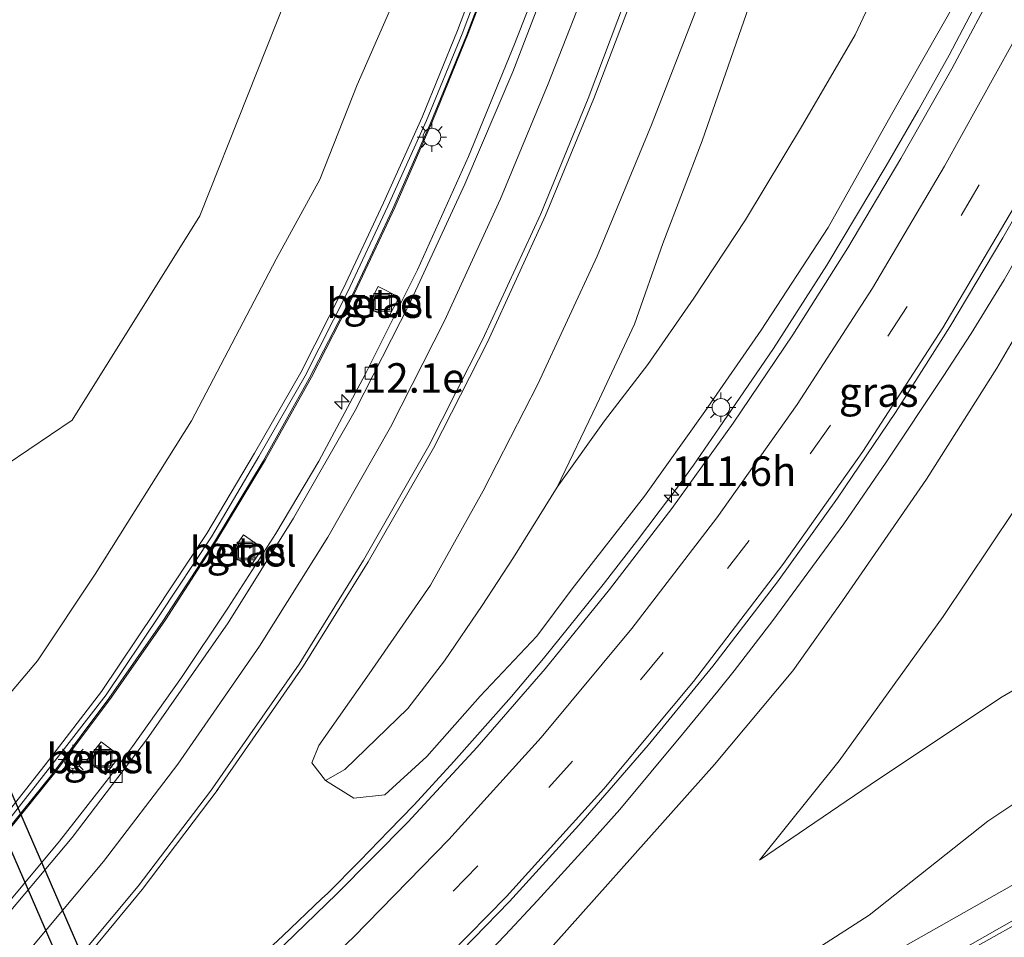
# Model space of a CAD drawing. Units: metres. Extents: x 149995 to 160003, y 412498 to 418752.
# Drawn here: x 150339 to 150423, y 414825 to 414903 of the extents above; entities that cross this region are included whole.
import ezdxf
from ezdxf.enums import TextEntityAlignment as Align

# ---------------------------------------------------------------- set-up
doc = ezdxf.new("R2010")
doc.units = ezdxf.units.M
doc.linetypes.add('VW-3-9_STREEP', pattern=[12, 3, -9])
doc.layers.get('0').update_dxf_attribs({"lineweight": 25})
for name, color, linetype, lineweight in [('B-ME-AM-KILOMETR-S-B1', 7, 'Continuous', 18), ('B-ME-BV-GELEIDECONSTRUCTIE-GELEIDERAIL-L-B1', 213, 'BV-GELEIDERAIL', 18), ('B-ME-GR-BOMENSTRUIKEN-GV-B6', 93, 'Continuous', 18), ('B-ME-GW-KRUINLIJN-L-B1', 93, 'Continuous', 18), ('B-ME-GW-TEENLIJN-L-B1', 93, 'Continuous', 18), ('B-ME-IE-GRASLAND-GV-B6', 93, 'Continuous', 18), ('B-ME-IE-INRICHTINGSELEMENT-S-B1', 253, 'Continuous', 18), ('B-ME-IE-MEUBILAIR_WEGMEUBILAIR-LICHTMAST-S-B1', 8, 'Continuous', 18), ('B-ME-KW-GELUIDSWERING-GV-B6', 8, 'Continuous', 18), ('B-ME-KW-SCHERM-L-B1', 8, 'Continuous', 18), ('B-ME-VH-VERH_SOORT-BITUMEN-GV-B6', 8, 'IE-TERREINAFSCHEIDING-NATUURLIJK-HOUTWAL', 18), ('B-ME-VH-VERH_SOORT-GV-B6', 8, 'Continuous', 18), ('B-ME-VV-KOLK-S-B1', 8, 'Continuous', 18), ('B-ME-VW-MARKERING-39STREEP-015-L-B1', 255, 'VW-3-9_STREEP', 18), ('B-ME-VW-MARKERING-STREEP-015-L-B1', 7, 'Continuous', 18)]:
    doc.layers.add(name, color=color, linetype=linetype, lineweight=lineweight)
doc.layers.add('B-ME-KW-DUIKER-GV-B6', color=10, linetype='Continuous')
doc.styles.add('NLCS-ISO', font='NLCS-ISO.TTF')
doc.linetypes.add('BV-GELEIDERAIL', pattern='A,10,-3,[108,NLCS.SHX,S=1,R=0,X=0,Y=0],-3', length=16)
doc.linetypes.add('IE-TERREINAFSCHEIDING-NATUURLIJK-HOUTWAL', pattern='A,7,-1.5,[67,NLCS.SHX,S=0.75,R=45,X=0,Y=0],-1.5,7,-1.5,[70,NLCS.SHX,S=0.75,R=0,X=0,Y=0],-1.5', length=20)

# ---------------------------------------------------------------- blocks, each defined once
blk = doc.blocks.new('hecto')
for p, q in [((0, 0.625), (-0.625, 0)), ((0, -0.625), (0, 0.625)), ((-0.625, 0), (0.625, 0)), ((0.625, 0), (0, -0.625))]:
    blk.add_line(p, q)
blk = doc.blocks.new('lantaarnpaal')
for p, q in [((-0.884, 0.884), (-0.53, 0.53)), ((0, 0.75), (0, 1.25)), ((0.53, 0.53), (0.884, 0.884)), ((-0.75, 0), (-1.25, 0)), ((0.75, 0), (1.25, 0)), ((-0.53, -0.53), (-0.884, -0.884)), ((0, -0.75), (0, -1.25)), ((0.53, -0.53), (0.884, -0.884))]:
    blk.add_line(p, q)
blk.add_circle((0, 0), 0.75)
blk = doc.blocks.new('kolk')
blk.add_lwpolyline([(-0.5, -0.5), (0.5, -0.5), (0.5, 0.5), (-0.5, 0.5)], close=True)
blk = doc.blocks.new('put')
for p, q in [((0.75, 0.75), (-0.75, 0.75)), ((-0.75, 0.75), (-0.75, -0.75)), ((0.75, -0.75), (0.75, 0.75)), ((-0.75, -0.75), (0.75, -0.75))]:
    blk.add_line(p, q)
blk.add_lwpolyline([(-0.625, 0.625), (0.625, 0.625), (0.625, -0.625), (-0.625, -0.625)], close=True)

msp = doc.modelspace()

# ---------------------------------------------------------------- linework, layer by layer
at = {"layer": 'B-ME-BV-GELEIDECONSTRUCTIE-GELEIDERAIL-L-B1'}
for points in [[(150358.666, 414822.249, 7.025), (150361.586, 414824.998, 7.03), (150364.897, 414828.163, 7.013), (150365.379, 414828.592, 7.015), (150368.123, 414831.359, 7.041), (150370.582, 414833.912, 7.007), (150372.725, 414836.115, 6.986), (150376.098, 414839.781, 6.968), (150381.001, 414845.297, 6.98), (150383.697, 414848.507, 6.971), (150388.752, 414854.808, 6.986), (150391.592, 414858.448, 7.008), (150394.5565, 414862.379, 7.0237), (150394.604, 414862.442, 7.024), (150396.432, 414864.931, 7.029), (150398.603, 414868.088, 7.057), (150402.107, 414873.195, 7.093), (150403.204, 414874.817, 7.087), (150407.719, 414881.879, 7.129), (150412.751, 414890.313, 7.19), (150415.477, 414894.992, 7.225), (150418.098, 414899.687, 7.314), (150422.454, 414907.996, 7.409)], [(150387.783, 414833.038, 7.385), (150390.184, 414835.722, 7.363), (150395.505, 414842.098, 7.347), (150398.474, 414845.757, 7.346), (150399.863, 414847.464, 7.364), (150403.145, 414851.739, 7.387), (150409.163, 414859.954, 7.428), (150412.765, 414865.183, 7.429), (150417.595, 414872.44, 7.455), (150419.961, 414876.088, 7.46), (150422.758, 414880.633, 7.492), (150427.82, 414889.55, 7.546), (150433.217, 414899.677, 7.587), (150436.375, 414905.868, 7.592)], [(150322.604, 414773.531, 8.278), (150336.635, 414781.032, 8.334), (150350.642, 414788.784, 8.36), (150361.192, 414794.57, 8.367), (150371.683, 414800.355, 8.342), (150382.155, 414806.141, 8.274), (150392.626, 414811.991, 8.194), (150403.11, 414817.802, 8.086), (150417.028, 414825.639, 7.937), (150427.474, 414831.564, 7.806), (150437.777, 414837.647, 7.268), (150444.717, 414841.709, 6.808), (150446.988, 414843.049, 6.684)], [(150387.783, 414833.038, 7.385), (150383.198, 414828.005, 7.358), (150380.446, 414825.048, 7.371), (150377.663, 414822.151, 7.365), (150371.957, 414816.524, 7.404), (150366.14, 414811.015, 7.429), (150360.154, 414805.672, 7.459), (150354.085, 414800.575, 7.493), (150347.862, 414795.545, 7.523), (150341.462, 414790.718, 7.555), (150334.932, 414786.051, 7.593), (150328.309, 414781.57, 7.619), (150321.513, 414777.295, 7.647)]]:
    msp.add_polyline3d(points, dxfattribs=at)
at = {"layer": 'B-ME-GR-BOMENSTRUIKEN-GV-B6'}
msp.add_polyline3d([(150362.632, 414906.442, 2.358), (150354.559, 414886.068, 2.528), (150343.733, 414868.741, 2.542), (150332.687, 414861.269, 2.719), (150320.86, 414870.921, 2.76), (150317.391, 414876.969, 2.727), (150317.819, 414879.4, 2.687), (150321.895, 414886.308, 2.513), (150328.773, 414896.02, 2.77), (150337.968, 414910.764, 2.589)], dxfattribs=at)
at = {"layer": 'B-ME-GW-KRUINLIJN-L-B1'}
for points in [[(150365.213, 414838.177, 5.68), (150367.612, 414836.665, 5.703), (150370.242, 414836.944, 5.874), (150373.806, 414840.196, 5.863), (150378.32, 414845.324, 5.792), (150383.138, 414850.42, 5.874), (150386.128, 414854.439, 5.963), (150392.264, 414862.285, 5.962), (150397.377, 414869.467, 5.956), (150402.172, 414876.357, 6.005), (150407.839, 414885.066, 6.094), (150413.228, 414894.661, 6.146), (150418.632, 414904.178, 6.28), (150423.156, 414913.156, 6.461), (150428.125, 414923.601, 6.564), (150433.616, 414935.256, 6.834), (150438.162, 414946.466, 6.991), (150443.046, 414957.709, 7.282), (150447.543, 414968.237, 7.538), (150452.037, 414979.274, 7.82), (150457.141, 414991.165, 8.083), (150462.339, 415002.33, 8.352), (150464.355, 415007.347, 8.372)], [(150336.525, 414833.27, 6.291), (150341.428, 414839.514, 7.099), (150346.229, 414845.713, 6.159), (150350.78, 414852.495, 6.056), (150355.161, 414859.132, 5.999), (150359.195, 414865.936, 5.929), (150363.128, 414872.781, 5.912), (150366.707, 414879.868, 5.809), (150370.142, 414887.176, 5.72), (150373.408, 414894.443, 5.728), (150376.42, 414901.774, 5.721), (150382.052, 414916.702, 5.52)], [(150397.273, 414905.161, 4.997), (150392.866, 414893.782, 5.156), (150388.262, 414882.655, 5.288), (150383.224, 414871.794, 5.454), (150378.591, 414862.743, 5.512), (150374.126, 414854.743, 5.44), (150368.916, 414847.22, 5.58), (150364.661, 414841.13, 5.793), (150364.062, 414839.659, 5.747), (150365.213, 414838.177, 5.68)], [(150427.886, 414882.996, 6.513), (150422.155, 414873.132, 6.434), (150416.171, 414863.741, 6.349), (150409.058, 414853.417, 6.417), (150404.859, 414847.474, 6.35), (150398.212, 414839.528, 6.318), (150381.274, 414820.536, 6.385), (150377.478, 414816.81, 6.397), (150367.753, 414807.195, 6.384), (150355.782, 414796.089, 7.159), (150362.457, 414799.087, 7.29), (150373.59, 414804.321, 7.364), (150387.743, 414812.716, 7.294), (150398.709, 414818.633, 7.28), (150411.322, 414826.74, 7.056), (150421.392, 414834.721, 6.719), (150431.223, 414841.281, 6.684)]]:
    msp.add_polyline3d(points, dxfattribs=at)
at = {"layer": 'B-ME-GW-TEENLIJN-L-B1'}
for points in [[(150374.082, 414911.323, 2.668), (150367.899, 414897.181, 2.459), (150364.74, 414889.153, 2.563), (150361.043, 414882.396, 2.595), (150353.838, 414868.67, 2.744), (150345.692, 414855.668, 2.869), (150340.798, 414848.326, 2.918), (150336.48, 414843.229, 2.621), (150331.656, 414836.894, 2.67), (150320.543, 414826.447, 2.489), (150315.125, 414820.722, 2.541), (150308.915, 414815.13, 2.56), (150303.888, 414810.24, 2.662), (150297.924, 414805.134, 2.68), (150291.84, 414800.404, 2.705), (150285.53, 414795.887, 2.73), (150278.872, 414791.307, 2.851), (150272.709, 414786.95, 2.981), (150265.845, 414783.355, 2.838), (150258.98, 414779.485, 2.951), (150245.178, 414772.618, 3.215)], [(150365.213, 414838.177, 5.68), (150366.869, 414839.119, 4.341), (150372.197, 414844.291, 4.021), (150375.31, 414848.322, 3.757), (150378.514, 414853.005, 3.241), (150381.167, 414857.086, 3.06), (150384.874, 414863.062, 2.844), (150388.888, 414868.666, 2.868), (150392.559, 414873.466, 2.992), (150396.463, 414879.074, 2.996), (150400.822, 414885.718, 3.012), (150405.658, 414893.755, 3.077), (150410.124, 414901.409, 3.081), (150412.63, 414906.743, 3.074)], [(150591.73, 414903.793, 2.786), (150577.124, 414902.17, 2.761), (150562.24, 414899.757, 2.767), (150549.608, 414897.405, 2.714), (150534.919, 414893.881, 2.688), (150522.036, 414890.062, 2.73), (150503.791, 414883.926, 2.79), (150485.6, 414877.075, 2.739), (150469.657, 414869.725, 2.794), (150453.74, 414862.058, 2.777), (150432.797, 414851.224, 2.728), (150422.613, 414845.266, 2.791), (150413.821, 414839.423, 2.634), (150411.393, 414837.81, 2.591), (150402.029, 414831.408, 2.525), (150408.767, 414839.835, 2.48), (150417.611, 414852.09, 2.696), (150425.63, 414864.084, 2.756), (150436.064, 414881.182, 2.752), (150442.723, 414893.541, 2.791), (150448.895, 414904.969, 2.716)], [(150401.157, 414903.881, 2.962), (150397.158, 414892.435, 2.887), (150393.815, 414883.706, 2.815), (150391.427, 414876.88, 2.799), (150388.228, 414870.072, 2.854), (150384.874, 414863.062, 2.844)]]:
    msp.add_polyline3d(points, dxfattribs=at)
at = {"layer": 'B-ME-IE-GRASLAND-GV-B6'}
for points in [[(150382.052, 414916.702, 5.52), (150376.42, 414901.774, 5.721), (150373.408, 414894.443, 5.728), (150370.142, 414887.176, 5.72), (150366.707, 414879.868, 5.809), (150363.128, 414872.781, 5.912), (150359.195, 414865.936, 5.929), (150355.161, 414859.132, 5.999), (150350.78, 414852.495, 6.056), (150346.229, 414845.713, 6.159), (150341.428, 414839.514, 7.099), (150336.525, 414833.27, 6.291)], [(150336.525, 414833.27, 6.291), (150341.428, 414839.514, 7.099), (150346.229, 414845.713, 6.159), (150350.78, 414852.495, 6.056), (150355.161, 414859.132, 5.999), (150359.195, 414865.936, 5.929), (150363.128, 414872.781, 5.912), (150366.707, 414879.868, 5.809), (150370.142, 414887.176, 5.72), (150373.408, 414894.443, 5.728), (150376.42, 414901.774, 5.721), (150382.052, 414916.702, 5.52)], [(150382.425, 414916.423, 5.54), (150376.793, 414901.495, 5.741), (150373.781, 414894.164, 5.748), (150370.515, 414886.897, 5.74), (150367.08, 414879.589, 5.829), (150363.501, 414872.502, 5.932), (150359.568, 414865.657, 5.949), (150355.534, 414858.853, 6.019), (150351.153, 414852.216, 6.076), (150346.602, 414845.434, 6.179), (150341.801, 414839.235, 7.119), (150336.898, 414832.991, 6.311)], [(150201.468, 414752.811, 3.972), (150216.01, 414759.009, 3.782), (150230.856, 414765.831, 3.392), (150245.178, 414772.618, 3.215), (150258.98, 414779.485, 2.951), (150265.845, 414783.355, 2.838), (150272.709, 414786.95, 2.981), (150278.872, 414791.307, 2.851), (150285.53, 414795.887, 2.73), (150291.84, 414800.404, 2.705), (150297.924, 414805.134, 2.68), (150303.888, 414810.24, 2.662), (150308.915, 414815.13, 2.56), (150315.125, 414820.722, 2.541), (150320.543, 414826.447, 2.489), (150331.656, 414836.894, 2.67), (150336.48, 414843.229, 2.621), (150340.798, 414848.326, 2.918), (150345.692, 414855.668, 2.869), (150353.838, 414868.67, 2.744), (150361.043, 414882.396, 2.595), (150364.74, 414889.153, 2.563), (150367.899, 414897.181, 2.459), (150374.082, 414911.323, 2.668)], [(150374.082, 414911.323, 2.668), (150367.899, 414897.181, 2.459), (150364.74, 414889.153, 2.563), (150361.043, 414882.396, 2.595), (150353.838, 414868.67, 2.744), (150345.692, 414855.668, 2.869), (150340.798, 414848.326, 2.918), (150336.48, 414843.229, 2.621), (150331.656, 414836.894, 2.67), (150320.543, 414826.447, 2.489), (150315.125, 414820.722, 2.541), (150308.915, 414815.13, 2.56), (150303.888, 414810.24, 2.662), (150297.924, 414805.134, 2.68), (150291.84, 414800.404, 2.705), (150285.53, 414795.887, 2.73), (150278.872, 414791.307, 2.851), (150272.709, 414786.95, 2.981), (150265.845, 414783.355, 2.838), (150258.98, 414779.485, 2.951), (150245.178, 414772.618, 3.215), (150230.856, 414765.831, 3.392), (150216.01, 414759.009, 3.782), (150201.468, 414752.811, 3.972)], [(150337.223, 414832.612, 6.237), (150342.271, 414838.828, 6.149), (150347.074, 414845.234, 6.047), (150351.647, 414851.799, 6.056), (150355.994, 414858.544, 6.018), (150360.139, 414865.394, 5.928), (150364.021, 414872.382, 5.887), (150367.688, 414879.513, 5.814), (150371.089, 414886.773, 5.788), (150374.279, 414894.109, 5.682), (150377.313, 414901.523, 5.633), (150380.181, 414909.008, 5.597)], [(150384.57, 414909.185, 5.205), (150381.247, 414900.629, 5.293), (150377.337, 414891.092, 5.323), (150373.022, 414881.477, 5.39), (150368.612, 414872.663, 5.459), (150364.657, 414865.271, 5.534), (150360.995, 414859.133, 5.596), (150356.947, 414852.777, 5.647), (150353.002, 414846.9, 5.672), (150348.841, 414841.055, 5.702), (150346.819, 414838.339, 5.722), (150342.668, 414833.016, 5.785), (150338.01, 414827.457, 5.831)], [(150320.86, 414870.921, 2.76), (150332.687, 414861.269, 2.719), (150343.733, 414868.741, 2.542), (150354.559, 414886.068, 2.528), (150362.632, 414906.442, 2.358)], [(150418.632, 414904.178, 6.28), (150413.228, 414894.661, 6.146), (150407.839, 414885.066, 6.094), (150402.172, 414876.357, 6.005), (150397.377, 414869.467, 5.956), (150392.264, 414862.285, 5.962), (150386.128, 414854.439, 5.963), (150383.138, 414850.42, 5.874), (150378.32, 414845.324, 5.792), (150373.806, 414840.196, 5.863), (150370.242, 414836.944, 5.874), (150367.612, 414836.665, 5.703), (150365.213, 414838.177, 5.68), (150366.869, 414839.119, 4.341), (150372.197, 414844.291, 4.021), (150375.31, 414848.322, 3.757), (150378.514, 414853.005, 3.241), (150381.167, 414857.086, 3.06), (150384.874, 414863.062, 2.844), (150388.888, 414868.666, 2.868), (150392.559, 414873.466, 2.992), (150396.463, 414879.074, 2.996), (150400.822, 414885.718, 3.012), (150405.658, 414893.755, 3.077), (150410.124, 414901.409, 3.081), (150412.63, 414906.743, 3.074)], [(150412.63, 414906.743, 3.074), (150410.124, 414901.409, 3.081), (150405.658, 414893.755, 3.077), (150400.822, 414885.718, 3.012), (150396.463, 414879.074, 2.996), (150392.559, 414873.466, 2.992), (150388.888, 414868.666, 2.868), (150384.874, 414863.062, 2.844), (150388.228, 414870.072, 2.854), (150391.427, 414876.88, 2.799), (150393.815, 414883.706, 2.815), (150397.158, 414892.435, 2.887), (150401.157, 414903.881, 2.962)], [(150422.363, 414906.128, 6.589), (150418.334, 414898.539, 6.492), (150413.998, 414890.925, 6.395), (150409.506, 414883.362, 6.317), (150404.851, 414875.966, 6.265), (150399.783, 414868.484, 6.22), (150394.598, 414861.244, 6.198), (150389.298, 414854.371, 6.192), (150383.853, 414847.645, 6.179), (150378.077, 414840.993, 6.176), (150372.193, 414834.649, 6.179), (150366.183, 414828.549, 6.186), (150359.969, 414822.531, 6.216), (150353.597, 414816.745, 6.227), (150346.8, 414810.933, 6.249), (150339.964, 414805.405, 6.265), (150333.036, 414800.239, 6.296)], [(150334.902, 414812.037, 6.265), (150342.353, 414820.051, 6.233), (150349.669, 414828.917, 6.168), (150356.127, 414837.449, 6.105), (150355.975, 414837.258, 6.121), (150363.336, 414847.888, 6.043), (150368.833, 414856.716, 5.962), (150374.368, 414866.367, 5.872), (150378.947, 414875.348, 5.778), (150383.882, 414886.107, 5.664), (150387.972, 414896.01, 5.545), (150391.79, 414906.015, 5.402)], [(150401.157, 414903.881, 2.962), (150397.158, 414892.435, 2.887), (150393.815, 414883.706, 2.815), (150391.427, 414876.88, 2.799), (150388.228, 414870.072, 2.854), (150384.874, 414863.062, 2.844), (150381.167, 414857.086, 3.06), (150378.514, 414853.005, 3.241), (150375.31, 414848.322, 3.757), (150372.197, 414844.291, 4.021), (150366.869, 414839.119, 4.341), (150365.213, 414838.177, 5.68), (150364.062, 414839.659, 5.747), (150364.661, 414841.13, 5.793), (150368.916, 414847.22, 5.58), (150374.126, 414854.743, 5.44), (150378.591, 414862.743, 5.512), (150383.224, 414871.794, 5.454), (150388.262, 414882.655, 5.288), (150392.866, 414893.782, 5.156), (150397.273, 414905.161, 4.997)], [(150397.273, 414905.161, 4.997), (150392.866, 414893.782, 5.156), (150388.262, 414882.655, 5.288), (150383.224, 414871.794, 5.454), (150378.591, 414862.743, 5.512), (150374.126, 414854.743, 5.44), (150368.916, 414847.22, 5.58), (150364.661, 414841.13, 5.793), (150364.062, 414839.659, 5.747), (150365.213, 414838.177, 5.68), (150367.612, 414836.665, 5.703), (150370.242, 414836.944, 5.874), (150373.806, 414840.196, 5.863), (150378.32, 414845.324, 5.792), (150383.138, 414850.42, 5.874), (150386.128, 414854.439, 5.963), (150392.264, 414862.285, 5.962), (150397.377, 414869.467, 5.956), (150402.172, 414876.357, 6.005), (150407.839, 414885.066, 6.094), (150413.228, 414894.661, 6.146), (150418.632, 414904.178, 6.28)], [(150448.895, 414904.969, 2.716), (150442.723, 414893.541, 2.791), (150436.064, 414881.182, 2.752), (150425.63, 414864.084, 2.756), (150417.611, 414852.09, 2.696), (150408.767, 414839.835, 2.48), (150402.029, 414831.408, 2.525), (150411.393, 414837.81, 2.591), (150413.821, 414839.423, 2.634), (150422.613, 414845.266, 2.791), (150432.797, 414851.224, 2.728), (150453.74, 414862.058, 2.777), (150469.657, 414869.725, 2.794), (150485.6, 414877.075, 2.739), (150503.791, 414883.926, 2.79), (150522.036, 414890.062, 2.73), (150534.919, 414893.881, 2.688), (150549.608, 414897.405, 2.714), (150562.24, 414899.757, 2.767), (150577.124, 414902.17, 2.761), (150591.73, 414903.793, 2.786)], [(150591.73, 414903.793, 2.786), (150577.124, 414902.17, 2.761), (150562.24, 414899.757, 2.767), (150549.608, 414897.405, 2.714), (150534.919, 414893.881, 2.688), (150522.036, 414890.062, 2.73), (150503.791, 414883.926, 2.79), (150485.6, 414877.075, 2.739), (150469.657, 414869.725, 2.794), (150453.74, 414862.058, 2.777), (150432.797, 414851.224, 2.728), (150422.613, 414845.266, 2.791), (150413.821, 414839.423, 2.634), (150411.393, 414837.81, 2.591), (150402.029, 414831.408, 2.525), (150408.767, 414839.835, 2.48), (150417.611, 414852.09, 2.696), (150425.63, 414864.084, 2.756), (150436.064, 414881.182, 2.752), (150442.723, 414893.541, 2.791), (150448.895, 414904.969, 2.716)], [(150338.675, 414790.896, 6.842), (150346.941, 414797.12, 6.817), (150354.151, 414802.862, 6.78), (150361.471, 414809.104, 6.761), (150368.182, 414815.292, 6.732), (150374.762, 414821.691, 6.706), (150380.814, 414827.923, 6.693), (150386.702, 414834.387, 6.701), (150392.581, 414841.158, 6.696), (150398.067, 414847.87, 6.703), (150403.56, 414855.028, 6.725), (150408.631, 414862.115, 6.746), (150413.545, 414869.387, 6.779), (150418.172, 414876.65, 6.815), (150422.65, 414884.2, 6.854), (150427.004, 414891.821, 6.907)], [(150431.223, 414841.281, 6.684), (150421.392, 414834.721, 6.719), (150411.322, 414826.74, 7.056), (150398.709, 414818.633, 7.28), (150387.743, 414812.716, 7.294), (150373.59, 414804.321, 7.364), (150362.457, 414799.087, 7.29), (150355.782, 414796.089, 7.159), (150367.753, 414807.195, 6.384), (150377.478, 414816.81, 6.397), (150381.274, 414820.536, 6.385), (150398.212, 414839.528, 6.318), (150404.859, 414847.474, 6.35), (150409.058, 414853.417, 6.417), (150416.171, 414863.741, 6.349), (150422.155, 414873.132, 6.434), (150427.886, 414882.996, 6.513)], [(150427.886, 414882.996, 6.513), (150422.155, 414873.132, 6.434), (150416.171, 414863.741, 6.349), (150409.058, 414853.417, 6.417), (150404.859, 414847.474, 6.35), (150398.212, 414839.528, 6.318), (150381.274, 414820.536, 6.385), (150377.478, 414816.81, 6.397), (150367.753, 414807.195, 6.384), (150355.782, 414796.089, 7.159), (150362.457, 414799.087, 7.29), (150373.59, 414804.321, 7.364), (150387.743, 414812.716, 7.294), (150398.709, 414818.633, 7.28), (150411.322, 414826.74, 7.056), (150421.392, 414834.721, 6.719), (150431.223, 414841.281, 6.684)], [(150368.76, 414878.305, 5.647), (150370.533, 414877.411, 5.432), (150371.451, 414879.181, 5.392), (150369.686, 414880.081, 5.647), (150368.76, 414878.305, 5.647)], [(150357.127, 414857.365, 5.859), (150358.795, 414856.255, 5.65), (150359.887, 414857.886, 5.599), (150358.252, 414859.007, 5.81), (150357.127, 414857.365, 5.859)], [(150344.971, 414839.892, 5.961), (150346.559, 414838.684, 5.75), (150347.767, 414840.254, 5.751), (150346.187, 414841.454, 5.962), (150344.971, 414839.892, 5.961)], [(150427.165, 414828.368, 7.25), (150418.63, 414823.527, 7.372), (150409.733, 414818.49, 7.474), (150401.12, 414813.631, 7.577), (150392.409, 414808.763, 7.659), (150381.996, 414802.96, 7.76), (150377.231, 414800.338, 7.776), (150377.063, 414800.644, 7.699), (150376.57, 414800.593, 7.731), (150368.034, 414795.931, 7.77), (150362.189, 414792.79, 7.783), (150351.909, 414787.219, 7.778), (150344.847, 414783.468, 7.775), (150334.42, 414777.96, 7.718)]]:
    msp.add_polyline3d(points, dxfattribs=at)
at = {"layer": 'B-ME-KW-DUIKER-GV-B6'}
msp.add_polyline3d([(150331.764, 414847.834, 0.962), (150333.555, 414848.64, 0.966), (150379.054, 414743.837, 0.978), (150377.238, 414743.049, 0.967), (150331.764, 414847.834, 0.962)], dxfattribs=at)
at = {"layer": 'B-ME-KW-GELUIDSWERING-GV-B6'}
for points in [[(150336.898, 414832.991, 6.311), (150341.801, 414839.235, 7.119), (150346.602, 414845.434, 6.179), (150351.153, 414852.216, 6.076), (150355.534, 414858.853, 6.019), (150359.568, 414865.657, 5.949), (150363.501, 414872.502, 5.932), (150367.08, 414879.589, 5.829), (150370.515, 414886.897, 5.74), (150373.781, 414894.164, 5.748), (150376.793, 414901.495, 5.741), (150382.425, 414916.423, 5.54)], [(150380.181, 414909.008, 5.597), (150377.313, 414901.523, 5.633), (150374.279, 414894.109, 5.682), (150371.089, 414886.773, 5.788), (150367.688, 414879.513, 5.814), (150364.021, 414872.382, 5.887), (150360.139, 414865.394, 5.928), (150355.994, 414858.544, 6.018), (150351.647, 414851.799, 6.056), (150347.074, 414845.234, 6.047), (150342.271, 414838.828, 6.149), (150337.223, 414832.612, 6.237)]]:
    msp.add_polyline3d(points, dxfattribs=at)
at = {"layer": 'B-ME-KW-SCHERM-L-B1'}
msp.add_polyline3d([(150336.993, 414832.486, 8.605), (150342.058, 414838.749, 8.562), (150346.845, 414845.14, 8.517), (150351.429, 414851.693, 8.463), (150355.789, 414858.415, 8.402), (150359.919, 414865.268, 8.341), (150363.829, 414872.273, 8.272), (150367.501, 414879.374, 8.2), (150370.898, 414886.613, 8.122), (150374.121, 414893.938, 8.067), (150377.164, 414901.363, 8.023), (150382.844, 414916.317, 7.87)], dxfattribs=at)
at = {"layer": 'B-ME-VH-VERH_SOORT-BITUMEN-GV-B6'}
for points in [[(150338.01, 414827.457, 5.831), (150342.668, 414833.016, 5.785), (150346.819, 414838.339, 5.722), (150348.841, 414841.055, 5.702), (150353.002, 414846.9, 5.672), (150356.947, 414852.777, 5.647), (150360.995, 414859.133, 5.596), (150364.657, 414865.271, 5.534), (150368.612, 414872.663, 5.459), (150373.022, 414881.477, 5.39), (150377.337, 414891.092, 5.323), (150381.247, 414900.629, 5.293), (150384.57, 414909.185, 5.205)], [(150384.997, 414908.463, 5.253), (150381.091, 414898.294, 5.328), (150377.033, 414888.756, 5.386), (150372.342, 414878.616, 5.451), (150367.732, 414869.558, 5.535), (150362.513, 414860.422, 5.629), (150356.956, 414851.54, 5.708), (150350.036, 414841.633, 5.753), (150343.743, 414833.338, 5.825), (150336.714, 414825.038, 5.892)], [(150336.714, 414825.038, 5.892), (150343.743, 414833.338, 5.825), (150350.036, 414841.633, 5.753), (150356.956, 414851.54, 5.708), (150362.513, 414860.422, 5.629), (150367.732, 414869.558, 5.535), (150372.342, 414878.616, 5.451), (150377.033, 414888.756, 5.386), (150381.091, 414898.294, 5.328), (150384.997, 414908.463, 5.253)], [(150333.036, 414800.239, 6.296), (150339.964, 414805.405, 6.265), (150346.8, 414810.933, 6.249), (150353.597, 414816.745, 6.227), (150359.969, 414822.531, 6.216), (150366.183, 414828.549, 6.186), (150372.193, 414834.649, 6.179), (150378.077, 414840.993, 6.176), (150383.853, 414847.645, 6.179), (150389.298, 414854.371, 6.192), (150394.598, 414861.244, 6.198), (150399.783, 414868.484, 6.22), (150404.851, 414875.966, 6.265), (150409.506, 414883.362, 6.317), (150413.998, 414890.925, 6.395), (150418.334, 414898.539, 6.492), (150422.363, 414906.128, 6.589)], [(150391.79, 414906.015, 5.402), (150387.972, 414896.01, 5.545), (150383.882, 414886.107, 5.664), (150378.947, 414875.348, 5.778), (150374.368, 414866.367, 5.872), (150368.833, 414856.716, 5.962), (150363.336, 414847.888, 6.043), (150355.975, 414837.258, 6.121), (150356.127, 414837.449, 6.105), (150349.669, 414828.917, 6.168), (150342.353, 414820.051, 6.233), (150334.902, 414812.037, 6.265)], [(150427.004, 414891.821, 6.907), (150422.65, 414884.2, 6.854), (150418.172, 414876.65, 6.815), (150413.545, 414869.387, 6.779), (150408.631, 414862.115, 6.746), (150403.56, 414855.028, 6.725), (150398.067, 414847.87, 6.703), (150392.581, 414841.158, 6.696), (150386.702, 414834.387, 6.701), (150380.814, 414827.923, 6.693), (150374.762, 414821.691, 6.706), (150368.182, 414815.292, 6.732), (150361.471, 414809.104, 6.761), (150354.151, 414802.862, 6.78), (150346.941, 414797.12, 6.817), (150338.675, 414790.896, 6.842)], [(150335.372, 414777.929, 7.765), (150345.108, 414783.014, 7.797), (150355.824, 414788.726, 7.82), (150362.512, 414792.326, 7.809), (150372.976, 414797.997, 7.791), (150377.231, 414800.338, 7.776), (150381.996, 414802.96, 7.76), (150392.409, 414808.763, 7.659), (150401.12, 414813.631, 7.577), (150409.733, 414818.49, 7.474), (150418.63, 414823.527, 7.372), (150427.165, 414828.368, 7.25)]]:
    msp.add_polyline3d(points, dxfattribs=at)
at = {"layer": 'B-ME-VH-VERH_SOORT-GV-B6'}
for points in [[(150368.76, 414878.305, 5.647), (150369.686, 414880.081, 5.647), (150371.451, 414879.181, 5.392), (150370.533, 414877.411, 5.432), (150368.76, 414878.305, 5.647)], [(150357.127, 414857.365, 5.859), (150358.252, 414859.007, 5.81), (150359.887, 414857.886, 5.599), (150358.795, 414856.255, 5.65), (150357.127, 414857.365, 5.859)], [(150344.971, 414839.892, 5.961), (150346.187, 414841.454, 5.962), (150347.767, 414840.254, 5.751), (150346.559, 414838.684, 5.75), (150344.971, 414839.892, 5.961)]]:
    msp.add_polyline3d(points, dxfattribs=at)
at = {"layer": 'B-ME-VW-MARKERING-39STREEP-015-L-B1'}
msp.add_polyline3d([(150426.43, 414899.186, 6.81), (150420.647, 414888.687, 6.723), (150414.535, 414878.384, 6.65), (150408.035, 414868.319, 6.59), (150401.133, 414858.524, 6.546), (150393.845, 414849.026, 6.514), (150386.175, 414839.812, 6.513), (150378.137, 414830.929, 6.508), (150369.945, 414822.601, 6.514), (150361.222, 414814.378, 6.54), (150352.218, 414806.517, 6.568), (150342.868, 414799.057, 6.6), (150333.261, 414791.899, 6.664)], dxfattribs=at)
at = {"layer": 'B-ME-VW-MARKERING-STREEP-015-L-B1'}
for points in [[(150428.9, 414911.283, 6.812), (150423.465, 414900.694, 6.679), (150417.711, 414890.266, 6.574), (150411.613, 414879.943, 6.497), (150405.228, 414870.059, 6.433), (150398.398, 414860.438, 6.387), (150391.201, 414851.061, 6.353), (150383.504, 414841.832, 6.353), (150375.685, 414833.163, 6.341), (150367.578, 414824.888, 6.356), (150358.843, 414816.659, 6.379), (150351.013, 414809.823, 6.408), (150340.771, 414801.605, 6.45), (150331.298, 414794.632, 6.5), (150321.452, 414787.983, 6.551), (150311.535, 414781.837, 6.611), (150301.17, 414776.062, 6.627), (150290.556, 414770.683, 6.59), (150279.668, 414765.507, 6.581), (150268.839, 414760.721, 6.514), (150257.941, 414756.139, 6.474), (150246.75, 414751.633, 6.429), (150235.538, 414747.348, 6.37), (150227.198, 414744.206, 6.308)], [(150388.036, 414907.307, 5.357), (150384.105, 414897.251, 5.461), (150380.046, 414887.498, 5.532), (150375.295, 414877.151, 5.62), (150370.729, 414868.151, 5.713), (150365.419, 414858.815, 5.796), (150359.611, 414849.56, 5.883), (150352.683, 414839.552, 5.959), (150346.381, 414831.315, 6.006), (150339.283, 414822.822, 6.065), (150332.035, 414814.835, 6.113)], [(150391.321, 414906.176, 5.406), (150387.482, 414896.01, 5.54), (150383.475, 414886.228, 5.651), (150378.529, 414875.548, 5.767), (150373.971, 414866.546, 5.861), (150368.445, 414856.848, 5.945), (150362.974, 414848.049, 6.033), (150355.451, 414837.269, 6.107), (150349.315, 414829.201, 6.154), (150341.753, 414820.144, 6.211), (150334.627, 414812.297, 6.258)], [(150423.549, 414886.724, 6.857), (150417.56, 414876.578, 6.8), (150410.789, 414866.088, 6.751), (150404.012, 414856.484, 6.709), (150396.419, 414846.574, 6.688), (150388.83, 414837.468, 6.675), (150380.552, 414828.323, 6.668), (150372.506, 414820.122, 6.703), (150363.427, 414811.557, 6.734), (150354.488, 414803.779, 6.753), (150344.884, 414796.111, 6.798), (150335.315, 414789.06, 6.831)], [(150197.216, 414715.277, 6.012), (150209.506, 414720.012, 6.147), (150219.852, 414724.108, 6.266), (150229.663, 414728.094, 6.403), (150240.027, 414732.373, 6.557), (150253.587, 414738.2, 6.761), (150264.178, 414742.896, 6.918), (150275.811, 414748.12, 7.121), (150287.165, 414753.356, 7.303), (150299.999, 414759.496, 7.467), (150311.235, 414765.054, 7.593), (150326.392, 414772.71, 7.732), (150338.507, 414778.999, 7.786), (150348.414, 414784.227, 7.817), (150359.025, 414789.906, 7.832), (150368.025, 414794.798, 7.818), (150382.642, 414802.824, 7.76), (150393.979, 414809.175, 7.669), (150405.349, 414815.541, 7.549), (150416.635, 414821.97, 7.414), (150428.828, 414828.822, 7.24)]]:
    msp.add_polyline3d(points, dxfattribs=at)

# ---------------------------------------------------------------- block references
at = {"layer": 'B-ME-AM-KILOMETR-S-B1', "rotation": 90}
for p in [(150366.591, 414870.286, 5.496), (150394.5565, 414862.379, 7.0237)]:
    msp.add_blockref('hecto', p, dxfattribs=at)
at = {"layer": 'B-ME-IE-INRICHTINGSELEMENT-S-B1', "rotation": 90}
for p in [(150370.059, 414878.743, 3.991), (150358.464, 414857.651, 4.189), (150346.345, 414840.054, 4.304)]:
    msp.add_blockref('put', p, dxfattribs=at)
at = {"layer": 'B-ME-IE-MEUBILAIR_WEGMEUBILAIR-LICHTMAST-S-B1', "rotation": 90}
for p in [(150374.236, 414892.749, 5.587), (150398.752, 414869.819, 5.815), (150343.79, 414839.953, 6.006)]:
    msp.add_blockref('lantaarnpaal', p, dxfattribs=at)
at = {"layer": 'B-ME-VV-KOLK-S-B1', "rotation": 90}
for p in [(150369.079, 414872.719, 5.394), (150347.46, 414838.509, 5.656)]:
    msp.add_blockref('kolk', p, dxfattribs=at)

# ---------------------------------------------------------------- texts
at = {"layer": 'B-ME-AM-KILOMETR-S-B1', "ltscale": 0.2, "style": 'NLCS-ISO'}
for s, p in [('112.1e', (150366.591, 414870.286, 5.496)), ('111.6h', (150394.5565, 414862.379, 7.0237))]:
    msp.add_text(s, height=2.5, dxfattribs=at).set_placement(p, align=Align.BOTTOM_LEFT)
at = {"layer": 'B-ME-IE-GRASLAND-GV-B6', "ltscale": 0.2, "style": 'NLCS-ISO'}
for p in [(150370.1055, 414878.746), (150412.135, 414871.1155), (150358.507, 414857.631), (150346.369, 414840.069)]:
    msp.add_text('gras', height=2.5, dxfattribs=at).set_placement(p, align=Align.MIDDLE_CENTER)
at = {"layer": 'B-ME-VH-VERH_SOORT-GV-B6', "ltscale": 0.2, "style": 'NLCS-ISO'}
for p in [(150369.838, 414878.6566), (150358.2376, 414857.5756), (150346.091, 414840.0352)]:
    msp.add_text('bet.el', height=2.5, dxfattribs=at).set_placement(p, align=Align.MIDDLE_CENTER)

doc.saveas('drawing.dxf')
